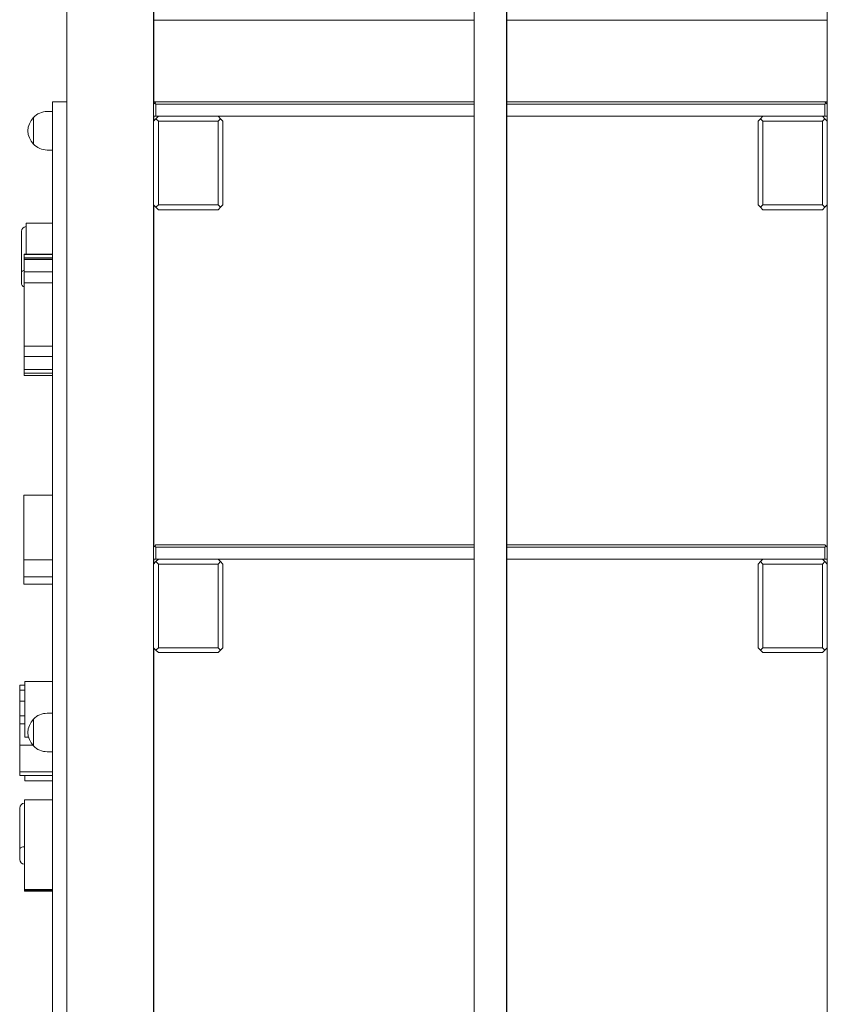
# Model space of a CAD drawing. Units: millimetres. Extents: x 53678 to 54775, y -49117 to -47769.
# Drawn here: x 53873 to 53957, y -49014 to -48911 of the extents above; entities that cross this region are included whole.
import ezdxf

# ---------------------------------------------------------------- set-up
doc = ezdxf.new("R2010")
doc.units = ezdxf.units.MM

# ---------------------------------------------------------------- blocks, each defined once
blk = doc.blocks.new('A$C464F5C8B')
at = {"lineweight": 0, "extrusion": (0, 1, 0)}
for p, q in [((3609.84, 0), (3609.84, 183.5)), ((3618.84, 89.75), (3618.84, 183.5)), ((3688.84, 89.75), (3688.84, 183.5)), ((3652.16, 182.45), (3652.16, 0)), ((3655.53, 182.45), (3655.53, 0)), ((3618.85, 135.75), (3618.85, 161.74)), ((3618.85, 144.5), (3652.16, 144.5)), ((3618.85, 144.5), (3652.16, 144.5)), ((3655.53, 144.5), (3688.84, 144.5)), ((3655.53, 144.5), (3688.84, 144.5)), ((3608.35, 135), (3607.79, 135)), ((3608.35, 133), (3608.35, 136)), ((3609.84, 136), (3608.35, 136)), ((3618.84, 135.75), (3618.97, 135.88)), ((3619.09, 136), (3618.85, 136)), ((3619.09, 136), (3618.97, 135.88)), ((3618.97, 135.88), (3619.09, 135.75)), ((3619.09, 136), (3652.16, 136)), ((3652.16, 135.75), (3619.09, 135.75)), ((3619.09, 135.75), (3619.09, 134.5)), ((3655.53, 136), (3688.59, 136)), ((3688.59, 135.75), (3655.53, 135.75)), ((3688.84, 136), (3688.59, 136)), ((3688.59, 136), (3688.72, 135.88)), ((3688.59, 135.75), (3688.72, 135.88)), ((3688.59, 134.5), (3688.59, 135.75)), ((3688.72, 135.88), (3688.84, 135.75)), ((3688.84, 135.75), (3688.84, 135.75)), ((3688.84, 135.75), (3688.84, 134.5)), ((3606.35, 131.61), (3606.35, 134.39)), ((3606.35, 134.39), (3606.35, 131.61)), ((3619.09, 134.5), (3618.84, 134.5)), ((3619.09, 134.25), (3618.84, 134)), ((3618.85, 134), (3618.85, 134.5)), ((3652.16, 134.5), (3619.09, 134.5)), ((3619.34, 134.5), (3619.09, 134.25)), ((3619.09, 134.25), (3619.34, 134)), ((3619.34, 134), (3625.54, 134)), ((3619.34, 125.3), (3619.34, 134)), ((3625.79, 134.25), (3625.54, 134.5)), ((3625.54, 134), (3625.79, 134.25)), ((3625.54, 134), (3625.54, 125.3)), ((3626.04, 134), (3625.79, 134.25)), ((3626.04, 125.3), (3626.04, 134)), ((3688.59, 134.5), (3655.53, 134.5)), ((3681.89, 134.25), (3681.64, 134)), ((3681.64, 134), (3681.64, 125.3)), ((3682.14, 134.5), (3681.89, 134.25)), ((3682.14, 134), (3681.89, 134.25)), ((3682.14, 134), (3688.34, 134)), ((3682.14, 125.3), (3682.14, 134)), ((3688.59, 134.25), (3688.34, 134.5)), ((3688.59, 134.25), (3688.34, 134)), ((3688.34, 134), (3688.34, 125.3)), ((3688.84, 134.5), (3688.59, 134.5)), ((3688.84, 134), (3688.59, 134.25)), ((3688.84, 134.5), (3688.84, 134.5)), ((3688.84, 125.3), (3688.84, 134)), ((3608.35, 8), (3608.35, 133)), ((3608.35, 131), (3607.79, 131)), ((3618.84, 125.3), (3619.09, 125.05)), ((3618.85, 89.75), (3618.85, 125.3)), ((3619.34, 125.3), (3619.09, 125.05)), ((3619.09, 125.05), (3619.34, 124.8)), ((3625.54, 125.3), (3619.34, 125.3)), ((3619.34, 124.8), (3625.54, 124.8)), ((3625.54, 125.3), (3625.79, 125.05)), ((3625.54, 124.8), (3625.79, 125.05)), ((3625.79, 125.05), (3626.04, 125.3)), ((3681.64, 125.3), (3681.89, 125.05)), ((3682.14, 125.3), (3681.89, 125.05)), ((3681.89, 125.05), (3682.14, 124.8)), ((3688.34, 125.3), (3682.14, 125.3)), ((3682.14, 124.8), (3688.34, 124.8)), ((3688.34, 125.3), (3688.59, 125.05)), ((3688.34, 124.8), (3688.59, 125.05)), ((3688.59, 125.05), (3688.84, 125.3)), ((3605.6, 123.39), (3605.6, 123.39)), ((3605.6, 120.18), (3605.6, 123.39)), ((3608.35, 123.39), (3605.6, 123.39)), ((3605.1, 122.5), (3605.1, 122.54)), ((3605.1, 121), (3605.1, 122.5)), ((3605.1, 121), (3605.1, 118.29)), ((3605.41, 120.18), (3605.41, 120.16)), ((3608.35, 120.18), (3605.41, 120.18)), ((3608.35, 120.16), (3605.41, 120.16)), ((3605.41, 120.16), (3605.41, 119.8)), ((3608.35, 119.8), (3605.41, 119.8)), ((3605.41, 119.77), (3605.41, 119.8)), ((3605.41, 119.77), (3605.41, 119.62)), ((3608.35, 119.77), (3605.41, 119.77)), ((3608.35, 119.62), (3605.41, 119.62)), ((3605.41, 119.62), (3605.41, 119.05)), ((3605.41, 118.34), (3605.41, 119.05)), ((3605.1, 117.21), (3605.1, 118.29)), ((3608.35, 118.34), (3605.41, 118.34)), ((3605.41, 117.2), (3605.41, 118.34)), ((3608.35, 117.2), (3605.41, 117.2)), ((3605.41, 117.2), (3605.41, 112.03)), ((3605.41, 110.61), (3605.41, 112.03)), ((3608.35, 110.61), (3605.41, 110.61)), ((3605.41, 110.61), (3605.41, 109.55)), ((3608.35, 109.55), (3605.41, 109.55)), ((3605.41, 109.55), (3605.41, 108.21)), ((3605.41, 107.81), (3605.41, 108.21)), ((3608.35, 108.21), (3605.41, 108.21)), ((3608.35, 107.81), (3605.41, 107.81)), ((3605.41, 107.81), (3605.41, 107.59)), ((3608.35, 107.59), (3605.41, 107.59)), ((3605.35, 94.36), (3605.35, 95.15)), ((3608.35, 95.15), (3605.35, 95.15)), ((3605.35, 88.42), (3605.35, 94.36)), ((3619.09, 90), (3618.97, 89.87)), ((3619.09, 90), (3652.16, 90)), ((3655.53, 90), (3688.59, 90)), ((3688.59, 90), (3688.72, 89.87)), ((3618.84, 89.75), (3618.97, 89.87)), ((3618.84, 88.5), (3618.84, 89.75)), ((3618.97, 89.87), (3619.09, 89.75)), ((3652.16, 89.75), (3619.09, 89.75)), ((3619.09, 89.75), (3619.09, 88.5)), ((3688.59, 89.75), (3655.53, 89.75)), ((3688.72, 89.87), (3688.59, 89.75)), ((3688.59, 89.75), (3688.59, 88.5)), ((3688.84, 89.75), (3688.72, 89.87)), ((3688.84, 88.5), (3688.84, 89.75)), ((3608.35, 88.42), (3605.35, 88.42)), ((3605.35, 86.67), (3605.35, 88.42)), ((3618.84, 88), (3618.84, 88.5)), ((3618.84, 88.5), (3619.09, 88.5)), ((3619.09, 88.25), (3618.84, 88)), ((3618.84, 88), (3618.84, 79.3)), ((3618.85, 88), (3618.85, 88.5)), ((3619.34, 88.5), (3619.09, 88.25)), ((3619.09, 88.5), (3652.16, 88.5)), ((3619.34, 88), (3619.09, 88.25)), ((3619.34, 79.3), (3619.34, 88)), ((3619.34, 88), (3625.54, 88)), ((3625.79, 88.25), (3625.54, 88.5)), ((3625.79, 88.25), (3625.54, 88)), ((3625.54, 88), (3625.54, 79.3)), ((3626.04, 88), (3625.79, 88.25)), ((3626.04, 79.3), (3626.04, 88)), ((3655.53, 88.5), (3688.59, 88.5)), ((3681.89, 88.25), (3681.64, 88)), ((3681.64, 88), (3681.64, 79.3)), ((3682.14, 88.5), (3681.89, 88.25)), ((3681.89, 88.25), (3682.14, 88)), ((3682.14, 88), (3688.34, 88)), ((3682.14, 79.3), (3682.14, 88)), ((3688.59, 88.25), (3688.34, 88.5)), ((3688.34, 88), (3688.59, 88.25)), ((3688.34, 88), (3688.34, 79.3)), ((3688.84, 88.5), (3688.59, 88.5)), ((3688.84, 88), (3688.59, 88.25)), ((3688.84, 88), (3688.84, 88.5)), ((3688.84, 79.3), (3688.84, 88)), ((3608.35, 86.67), (3605.35, 86.67)), ((3605.35, 85.92), (3605.35, 86.67)), ((3608.35, 85.92), (3605.35, 85.92)), ((3618.84, 79.3), (3619.09, 79.05)), ((3618.84, 0), (3618.84, 79.3)), ((3618.85, 0), (3618.85, 79.3)), ((3619.09, 79.05), (3619.34, 79.3)), ((3619.09, 79.05), (3619.34, 78.8)), ((3625.54, 79.3), (3619.34, 79.3)), ((3619.34, 78.8), (3625.54, 78.8)), ((3625.79, 79.05), (3625.54, 79.3)), ((3625.54, 78.8), (3625.79, 79.05)), ((3625.79, 79.05), (3626.04, 79.3)), ((3681.64, 79.3), (3681.89, 79.05)), ((3681.89, 79.05), (3682.14, 79.3)), ((3681.89, 79.05), (3682.14, 78.8)), ((3688.34, 79.3), (3682.14, 79.3)), ((3682.14, 78.8), (3688.34, 78.8)), ((3688.59, 79.05), (3688.34, 79.3)), ((3688.34, 78.8), (3688.59, 79.05)), ((3688.59, 79.05), (3688.84, 79.3)), ((3688.84, 0), (3688.84, 79.3)), ((3605.46, 75.78), (3605.46, 75.79)), ((3608.35, 75.79), (3605.46, 75.79)), ((3605.46, 74.96), (3605.46, 75.78)), ((3604.96, 74.91), (3604.96, 75.42)), ((3605.46, 75.42), (3604.96, 75.42)), ((3605.46, 74.91), (3604.96, 74.91)), ((3604.96, 74.91), (3604.96, 73.74)), ((3605.46, 71.17), (3605.46, 74.96)), ((3605.46, 73.74), (3604.96, 73.74)), ((3604.96, 73.74), (3604.96, 72.23)), ((3605.46, 72.23), (3604.96, 72.23)), ((3604.96, 71.39), (3604.96, 72.23)), ((3606.35, 69.11), (3606.35, 71.89)), ((3606.35, 71.89), (3606.35, 69.11)), ((3608.35, 72.5), (3607.79, 72.5)), ((3604.96, 71.14), (3604.96, 71.39)), ((3605.46, 71.39), (3604.96, 71.39)), ((3604.96, 71.14), (3604.96, 70.7)), ((3604.96, 69.72), (3604.96, 70.7)), ((3605.46, 70.02), (3605.46, 71.17)), ((3604.96, 69.19), (3604.96, 69.72)), ((3605.85, 70.02), (3605.46, 70.02)), ((3606.28, 69.19), (3604.96, 69.19)), ((3604.96, 66.4), (3604.96, 69.19)), ((3608.35, 68.5), (3607.79, 68.5)), ((3608.35, 66.4), (3604.96, 66.4)), ((3604.96, 66.02), (3604.96, 66.4)), ((3608.35, 66.02), (3604.96, 66.02)), ((3605.46, 65.47), (3605.46, 66.02)), ((3608.35, 65.47), (3605.46, 65.47)), ((3605.43, 63.5), (3605.43, 63.5)), ((3605.43, 58.4), (3605.43, 63.5)), ((3608.35, 63.5), (3605.43, 63.5)), ((3604.93, 62.61), (3604.93, 62.65)), ((3604.93, 61.11), (3604.93, 62.61)), ((3604.93, 61.11), (3604.93, 58.4)), ((3604.93, 57.32), (3604.93, 58.4)), ((3605.43, 55.01), (3605.43, 58.4)), ((3605.43, 55.01), (3605.43, 54.72)), ((3605.43, 54.21), (3605.43, 54.72)), ((3608.35, 54.21), (3605.43, 54.21)), ((3605.43, 54.17), (3605.43, 54.21)), ((3605.43, 54.11), (3605.43, 54.17)), ((3608.35, 54.17), (3605.43, 54.17)), ((3605.43, 54.1), (3605.43, 54.11)), ((3608.35, 54.11), (3605.43, 54.11)), ((3605.43, 54.03), (3605.43, 54.1)), ((3608.35, 54.1), (3605.43, 54.1)), ((3608.35, 54.03), (3605.43, 54.03))]:
    blk.add_line(p, q, dxfattribs=at)
at = {"lineweight": 0, "extrusion": (0, 0, -1)}
for centre, radius, start, end in [((-3607.79, 133), 2, 43.9914, 90), ((-3607.79, 133), 2, 316.0086, 43.9914), ((-3607.79, 133), 2, 270, 316.0086), ((-3605.6, 122.54), 0.5, 360, 90), ((-3605.6, 117.21), 0.5, 291.9518, 0), ((-3607.79, 70.5), 2, 316.0086, 43.9914), ((-3607.79, 70.5), 2, 43.9914, 90), ((-3607.79, 70.5), 2, 270, 316.0086), ((-3605.43, 62.65), 0.5, 360, 90), ((-3605.43, 57.32), 0.5, 270, 0)]:
    blk.add_arc(centre, radius, start, end, dxfattribs=at)
at = {"lineweight": 0}
for points, knots in [([(3605.1, 118.29), (3605.1, 118.29), (3605.1, 118.29), (3605.1, 118.31), (3605.1, 118.32), (3605.11, 118.35), (3605.12, 118.37), (3605.16, 118.41), (3605.2, 118.44), (3605.29, 118.48), (3605.35, 118.5), (3605.41, 118.51), (3605.41, 118.51), (3605.41, 118.51)], [-0.0013773, -0.0013773, -0.0013773, -0.0013773, 0, 0, 0.1045202, 0.1045202, 0.2088341, 0.2088341, 0.4056881, 0.4056881, 0.5997746, 0.5997746, 0.6001698, 0.6001698, 0.6001698, 0.6001698]), ([(3604.93, 58.4), (3604.93, 58.4), (3604.93, 58.4), (3604.93, 58.42), (3604.94, 58.43), (3604.95, 58.46), (3604.96, 58.48), (3605, 58.52), (3605.04, 58.55), (3605.13, 58.59), (3605.19, 58.61), (3605.3, 58.63), (3605.37, 58.64), (3605.43, 58.64)], [-0.0013773, -0.0013773, -0.0013773, -0.0013773, 0, 0, 0.1045202, 0.1045202, 0.2088341, 0.2088341, 0.4056881, 0.4056881, 0.5997746, 0.5997746, 0.7926214, 0.7926214, 0.7926214, 0.7926214])]:
    blk.add_open_spline(points, degree=3, knots=knots, dxfattribs=at)

msp = doc.modelspace()

# ---------------------------------------------------------------- linework, layer by layer
at = {"linetype": 'Continuous', "lineweight": 0, "extrusion": (0, 1, 0)}
for p, q in [((53920.16, -48879.42), (53920.16, -49055.88)), ((53923.53, -48879.42), (53923.53, -49055.88))]:
    msp.add_line(p, q, dxfattribs=at)

# ---------------------------------------------------------------- block references
msp.add_blockref('A$C464F5C8B', (50268.01, -49055.88))

doc.saveas('drawing.dxf')
